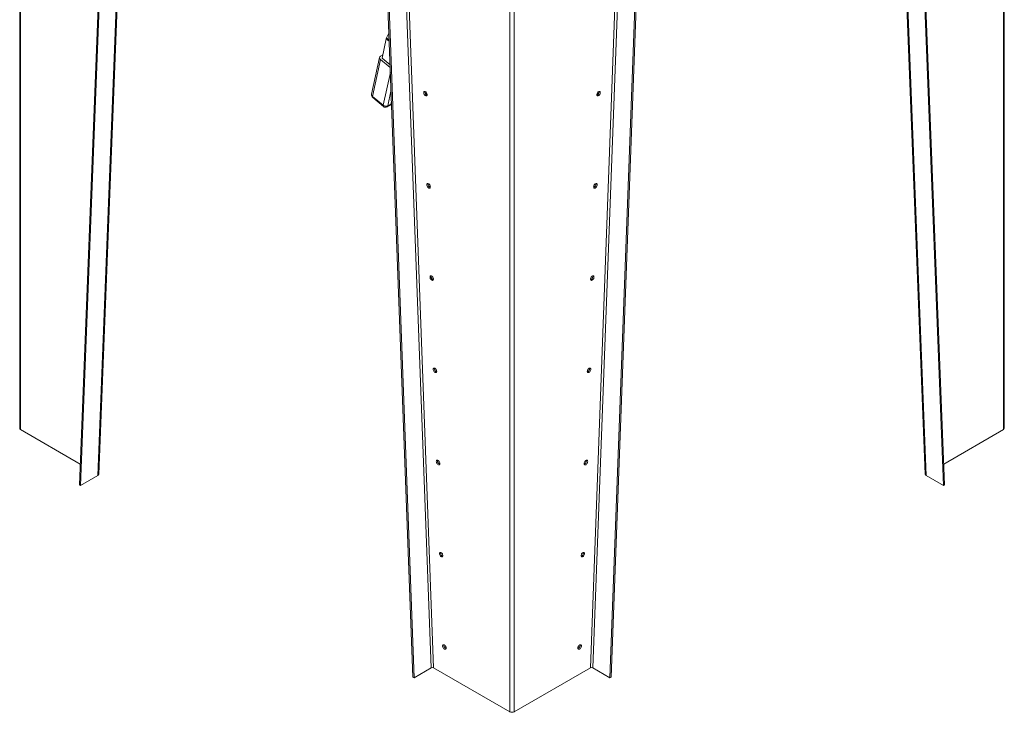
# Model space of a CAD drawing. Units: millimetres. Extents: x -144408 to -116112, y 86795 to 118563.
# Drawn here: x -117909 to -116133, y 113050 to 114301 of the extents above; entities that cross this region are included whole.
import ezdxf

# ---------------------------------------------------------------- set-up
doc = ezdxf.new("R2010")
doc.units = ezdxf.units.MM

msp = doc.modelspace()

# ---------------------------------------------------------------- linework, layer by layer
at = {"color": 7, "linetype": 'Continuous', "lineweight": 15}
for p, q in [((-117909, 115422.6), (-117909, 113563)), ((-117907.3, 115420.2), (-117907.3, 113560.5)), ((-116132.6, 113563), (-116132.6, 115414.5)), ((-117766.2, 113479.9), (-117695.7, 115293.8)), ((-116345.8, 115291.4), (-116275.4, 113479.9)), ((-117730.5, 115279.6), (-117801.2, 113460.8)), ((-117728.4, 115278.3), (-117799.1, 113459.5)), ((-116242.5, 113459.5), (-116313.2, 115278.1)), ((-116240.4, 113460.8), (-116311.1, 115279.4)), ((-117199.7, 113113.5), (-117270.4, 115013.7)), ((-117197.6, 113112.3), (-117268.3, 115012.6)), ((-116773.3, 115012.8), (-116844, 113112.3)), ((-116771.2, 115013.9), (-116841.9, 113113.5)), ((-117025, 114910.9), (-117025, 113051.2)), ((-117255.2, 114231.3), (-117247.7, 114266)), ((-117247.1, 114267.6), (-117243, 114276.3)), ((-117259.7, 114232.4), (-117274.1, 114165.8)), ((-117272.5, 114162.1), (-117258.1, 114228.7)), ((-117240.6, 114214.1), (-117258.1, 114228.7)), ((-117258, 114234.6), (-117254, 114236.9)), ((-117240.8, 114219.3), (-117255.2, 114231.3)), ((-117272.5, 114162.1), (-117253.2, 114146)), ((-117272.1, 114159.9), (-117252.8, 114143.8)), ((-117246, 114143.2), (-117240.3, 114146.5)), ((-117244.8, 114145), (-117239.2, 114148.2)), ((-117907.3, 113560.5), (-117799.7, 113498.4)), ((-116241.9, 113498.4), (-116134.3, 113560.5)), ((-117799.1, 113459.5), (-117801.2, 113460.8)), ((-117799.1, 113459.5), (-117768, 113477.4)), ((-116273.6, 113477.4), (-116242.5, 113459.5)), ((-116242.5, 113459.5), (-116240.4, 113460.8)), ((-117166.5, 113130.3), (-117197.6, 113112.3)), ((-117162.2, 113130.4), (-117025, 113051.2)), ((-117016.6, 113051.2), (-116879.4, 113130.4)), ((-116844, 113112.3), (-116875.1, 113130.3)), ((-117199.7, 113113.5), (-117197.6, 113112.3)), ((-116841.9, 113113.5), (-116844, 113112.3))]:
    msp.add_line(p, q, dxfattribs=at)
at = {"color": 8, "linetype": 'Continuous', "lineweight": 15}
for p, q in [((-116134.3, 115413.5), (-116134.3, 113560.5)), ((-117697.3, 115294.7), (-117768, 113477.4)), ((-116273.6, 113477.4), (-116344.2, 115292.3)), ((-117237.1, 115029.1), (-117166.5, 113130.3)), ((-117162.2, 113130.4), (-117232.8, 115026.6)), ((-116808.9, 115024.1), (-116879.4, 113130.4)), ((-116875.1, 113130.3), (-116804.6, 115026.6)), ((-117016.6, 114904.2), (-117016.6, 113051.2)), ((-117242.4, 114261.5), (-117247.7, 114266)), ((-117247.1, 114267.6), (-117242.5, 114263.7)), ((-117253.2, 114146), (-117240.3, 114205.3)), ((-117244.8, 114145), (-117239.1, 114171.5)), ((-117175.4, 114169.3), (-117175.2, 114164.8)), ((-116866.4, 114164.8), (-116866.2, 114169.3)), ((-117239.2, 114148.2), (-117238.3, 114152)), ((-117168.9, 114001.6), (-117168.7, 113997.8)), ((-116872.9, 113997.8), (-116872.7, 114001.6))]:
    msp.add_line(p, q, dxfattribs=at)
at = {"color": 7, "linetype": 'Continuous', "lineweight": 15, "flags": 128}
for points in [[(-117173.7, 114165.1), (-117173.9, 114166.2), (-117174.2, 114167.4), (-117174.8, 114168.5), (-117175.6, 114169.5), (-117176.5, 114170.3), (-117177.4, 114170.8), (-117178.2, 114171), (-117179, 114170.9), (-117179.6, 114170.5), (-117180, 114169.7), (-117180.1, 114168.8), (-117180, 114167.7), (-117179.6, 114166.5), (-117179, 114165.4), (-117178.2, 114164.4), (-117177.4, 114163.6), (-117176.5, 114163), (-117175.6, 114162.8), (-117174.8, 114163), (-117174.2, 114163.4), (-117173.9, 114164.1), (-117173.7, 114165.1)], [(-117177.8, 114171), (-117177.8, 114171), (-117178, 114170)], [(-116861.5, 114168.8), (-116861.6, 114169.7), (-116862, 114170.5), (-116862.6, 114170.9), (-116863.4, 114171), (-116864.2, 114170.8), (-116865.1, 114170.3), (-116866, 114169.5), (-116866.8, 114168.5), (-116867.4, 114167.4), (-116867.7, 114166.2), (-116867.9, 114165.1), (-116867.7, 114164.1), (-116867.4, 114163.4), (-116866.8, 114163), (-116866, 114162.8), (-116865.1, 114163), (-116864.2, 114163.6), (-116863.4, 114164.4), (-116862.6, 114165.4), (-116862, 114166.5), (-116861.6, 114167.7), (-116861.5, 114168.8)], [(-116863.6, 114170), (-116863.8, 114171), (-116863.8, 114171)], [(-117168, 113998.6), (-117168.2, 113999.8), (-117168.6, 114000.9), (-117169.1, 114002.1), (-117169.9, 114003.1), (-117170.8, 114003.9), (-117171.7, 114004.4), (-117172.6, 114004.6), (-117173.3, 114004.5), (-117173.9, 114004), (-117174.3, 114003.3), (-117174.4, 114002.3), (-117174.3, 114001.2), (-117173.9, 114000), (-117173.3, 113998.9), (-117172.6, 113997.9), (-117171.7, 113997.1), (-117170.8, 113996.6), (-117169.9, 113996.4), (-117169.1, 113996.5), (-117168.6, 113997), (-117168.2, 113997.7), (-117168, 113998.6)], [(-117172.2, 114004.5), (-117172.2, 114004.5), (-117172.3, 114003.5)], [(-116867.2, 114002.3), (-116867.3, 114003.3), (-116867.7, 114004), (-116868.3, 114004.5), (-116869, 114004.6), (-116869.9, 114004.4), (-116870.8, 114003.9), (-116871.7, 114003.1), (-116872.4, 114002.1), (-116873, 114000.9), (-116873.4, 113999.8), (-116873.5, 113998.6), (-116873.4, 113997.7), (-116873, 113996.9), (-116872.4, 113996.5), (-116871.7, 113996.4), (-116870.8, 113996.6), (-116869.9, 113997.1), (-116869, 113997.9), (-116868.3, 113998.9), (-116867.7, 114000), (-116867.3, 114001.2), (-116867.2, 114002.3)], [(-116869.3, 114003.5), (-116869.4, 114004.5), (-116869.4, 114004.5)], [(-117162.4, 113832.2), (-117162.5, 113833.3), (-117162.9, 113834.5), (-117163.5, 113835.6), (-117164.2, 113836.6), (-117165.1, 113837.4), (-117166, 113837.9), (-117166.9, 113838.1), (-117167.6, 113838), (-117168.2, 113837.6), (-117168.6, 113836.8), (-117168.7, 113835.9), (-117168.6, 113834.8), (-117168.2, 113833.6), (-117167.6, 113832.5), (-117166.9, 113831.5), (-117166, 113830.7), (-117165.1, 113830.1), (-117164.2, 113829.9), (-117163.5, 113830.1), (-117162.9, 113830.5), (-117162.5, 113831.2), (-117162.4, 113832.2)], [(-117166.5, 113838.1), (-117166.5, 113838.1), (-117166.6, 113837.1)], [(-116872.9, 113835.9), (-116873, 113836.8), (-116873.4, 113837.6), (-116874, 113838), (-116874.7, 113838.1), (-116875.6, 113837.9), (-116876.5, 113837.4), (-116877.4, 113836.6), (-116878.1, 113835.6), (-116878.7, 113834.5), (-116879.1, 113833.3), (-116879.2, 113832.2), (-116879.1, 113831.2), (-116878.7, 113830.5), (-116878.1, 113830), (-116877.4, 113829.9), (-116876.5, 113830.1), (-116875.6, 113830.7), (-116874.7, 113831.4), (-116874, 113832.5), (-116873.4, 113833.6), (-116873, 113834.8), (-116872.9, 113835.9)], [(-116875, 113837.1), (-116875.1, 113838), (-116875.1, 113838.1)], [(-117156.7, 113665.7), (-117156.8, 113666.9), (-117157.2, 113668), (-117157.8, 113669.2), (-117158.6, 113670.2), (-117159.4, 113671), (-117160.3, 113671.5), (-117161.2, 113671.7), (-117162, 113671.6), (-117162.6, 113671.1), (-117162.9, 113670.4), (-117163.1, 113669.4), (-117162.9, 113668.3), (-117162.6, 113667.1), (-117162, 113666), (-117161.2, 113665), (-117160.3, 113664.2), (-117159.4, 113663.7), (-117158.6, 113663.5), (-117157.8, 113663.6), (-117157.2, 113664), (-117156.8, 113664.8), (-117156.7, 113665.7)], [(-117160.8, 113671.6), (-117160.8, 113671.6), (-117160.9, 113670.6)], [(-116878.5, 113669.4), (-116878.7, 113670.4), (-116879, 113671.1), (-116879.6, 113671.6), (-116880.4, 113671.7), (-116881.3, 113671.5), (-116882.2, 113670.9), (-116883, 113670.2), (-116883.8, 113669.1), (-116884.4, 113668), (-116884.8, 113666.8), (-116884.9, 113665.7), (-116884.8, 113664.8), (-116884.4, 113664), (-116883.8, 113663.6), (-116883, 113663.5), (-116882.2, 113663.7), (-116881.3, 113664.2), (-116880.4, 113665), (-116879.6, 113666), (-116879, 113667.1), (-116878.7, 113668.3), (-116878.5, 113669.4)], [(-116880.7, 113670.6), (-116880.8, 113671.6), (-116880.8, 113671.6)], [(-117151, 113499.3), (-117151.1, 113500.4), (-117151.5, 113501.6), (-117152.1, 113502.7), (-117152.9, 113503.7), (-117153.7, 113504.5), (-117154.7, 113505), (-117155.5, 113505.2), (-117156.3, 113505.1), (-117156.9, 113504.7), (-117157.3, 113503.9), (-117157.4, 113503), (-117157.3, 113501.9), (-117156.9, 113500.7), (-117156.3, 113499.6), (-117155.5, 113498.5), (-117154.7, 113497.7), (-117153.7, 113497.2), (-117152.9, 113497), (-117152.1, 113497.1), (-117151.5, 113497.6), (-117151.1, 113498.3), (-117151, 113499.3)], [(-117155.1, 113505.2), (-117155.1, 113505.1), (-117155.3, 113504.2)], [(-116884.2, 113503), (-116884.3, 113503.9), (-116884.7, 113504.7), (-116885.3, 113505.1), (-116886.1, 113505.2), (-116886.9, 113505), (-116887.8, 113504.5), (-116888.7, 113503.7), (-116889.5, 113502.7), (-116890.1, 113501.6), (-116890.4, 113500.4), (-116890.6, 113499.3), (-116890.4, 113498.3), (-116890.1, 113497.6), (-116889.5, 113497.1), (-116888.7, 113497), (-116887.8, 113497.2), (-116886.9, 113497.7), (-116886.1, 113498.5), (-116885.3, 113499.5), (-116884.7, 113500.7), (-116884.3, 113501.8), (-116884.2, 113503)], [(-116886.3, 113504.2), (-116886.5, 113505.1), (-116886.5, 113505.2)], [(-117145.3, 113332.8), (-117145.5, 113333.9), (-117145.9, 113335.1), (-117146.4, 113336.2), (-117147.2, 113337.3), (-117148.1, 113338), (-117149, 113338.6), (-117149.8, 113338.8), (-117150.6, 113338.7), (-117151.2, 113338.2), (-117151.6, 113337.5), (-117151.7, 113336.5), (-117151.6, 113335.4), (-117151.2, 113334.2), (-117150.6, 113333.1), (-117149.8, 113332.1), (-117149, 113331.3), (-117148.1, 113330.8), (-117147.2, 113330.6), (-117146.4, 113330.7), (-117145.9, 113331.1), (-117145.5, 113331.9), (-117145.3, 113332.8)], [(-117149.5, 113338.7), (-117149.5, 113338.7), (-117149.6, 113337.7)], [(-116889.9, 113336.5), (-116890, 113337.5), (-116890.4, 113338.2), (-116891, 113338.6), (-116891.7, 113338.8), (-116892.6, 113338.6), (-116893.5, 113338), (-116894.4, 113337.2), (-116895.2, 113336.2), (-116895.7, 113335.1), (-116896.1, 113333.9), (-116896.2, 113332.8), (-116896.1, 113331.9), (-116895.7, 113331.1), (-116895.2, 113330.7), (-116894.4, 113330.6), (-116893.5, 113330.8), (-116892.6, 113331.3), (-116891.7, 113332.1), (-116891, 113333.1), (-116890.4, 113334.2), (-116890, 113335.4), (-116889.9, 113336.5)], [(-116892, 113337.7), (-116892.1, 113338.7), (-116892.1, 113338.7)], [(-117139.7, 113166.4), (-117139.8, 113167.5), (-117140.2, 113168.7), (-117140.8, 113169.8), (-117141.5, 113170.8), (-117142.4, 113171.6), (-117143.3, 113172.1), (-117144.2, 113172.3), (-117144.9, 113172.2), (-117145.5, 113171.8), (-117145.9, 113171), (-117146, 113170.1), (-117145.9, 113168.9), (-117145.5, 113167.8), (-117144.9, 113166.6), (-117144.2, 113165.6), (-117143.3, 113164.8), (-117142.4, 113164.3), (-117141.5, 113164.1), (-117140.8, 113164.2), (-117140.2, 113164.7), (-117139.8, 113165.4), (-117139.7, 113166.4)], [(-117143.8, 113172.3), (-117143.8, 113172.2), (-117143.9, 113171.3)], [(-116895.6, 113170.1), (-116895.7, 113171), (-116896.1, 113171.7), (-116896.7, 113172.2), (-116897.4, 113172.3), (-116898.3, 113172.1), (-116899.2, 113171.6), (-116900.1, 113170.8), (-116900.8, 113169.8), (-116901.4, 113168.7), (-116901.8, 113167.5), (-116901.9, 113166.4), (-116901.8, 113165.4), (-116901.4, 113164.7), (-116900.8, 113164.2), (-116900.1, 113164.1), (-116899.2, 113164.3), (-116898.3, 113164.8), (-116897.4, 113165.6), (-116896.7, 113166.6), (-116896.1, 113167.8), (-116895.7, 113168.9), (-116895.6, 113170.1)], [(-116897.7, 113171.3), (-116897.8, 113172.2), (-116897.8, 113172.3)]]:
    msp.add_lwpolyline(points, dxfattribs=at)
at = {"color": 8, "linetype": 'Continuous', "lineweight": 15, "flags": 128}
msp.add_lwpolyline([(-117239.2, 114148.2), (-117238.4, 114148.8), (-117238.2, 114149)], dxfattribs=at)
at = {"color": 7, "linetype": 'Continuous', "lineweight": 15}
for centre, radius, start, end in [((-117240.5, 114264.3), 7.38, 153.763, 166.9867), ((-117256.3, 114231.6), 3.41, 119.0113, 239.023), ((-117268.3, 114164.5), 6, 167.7668, 230.1637), ((-117171.7, 114170), 6.23, 179.7229, 250.066), ((-116870, 114170.1), 6.42, 291.1277, 359.0835), ((-117248.2, 114152), 7.84, 230.5542, 295.7661), ((-117249, 114148.4), 6, 230.1637, 299.9973), ((-117243.3, 114151.7), 6, 299.9973, 328.0005), ((-117166.1, 114003.5), 6.23, 179.725, 250.0638), ((-116875.7, 114003.6), 6.42, 291.1278, 359.0833), ((-117160.4, 113837.1), 6.23, 179.7214, 250.0674), ((-116881.4, 113837.2), 6.42, 291.1264, 359.0848), ((-117154.7, 113670.6), 6.23, 179.7214, 250.0674), ((-116887.1, 113670.7), 6.42, 291.1264, 359.0848), ((-117906, 113563.3), 3.02, 185.6973, 245.6242), ((-116135.6, 113563.3), 3.02, 294.3758, 354.3027), ((-117149, 113504.2), 6.23, 179.7207, 250.0682), ((-116892.8, 113504.3), 6.42, 291.1264, 359.0848), ((-117769.3, 113480.2), 3.08, 295.0116, 353.2255), ((-116272.3, 113480.2), 3.08, 186.7745, 244.9884), ((-117143.4, 113337.7), 6.23, 179.7205, 250.0682), ((-116898.4, 113337.8), 6.42, 291.1264, 359.0848), ((-117137.7, 113171.3), 6.23, 179.7189, 250.0715), ((-116904.1, 113171.4), 6.42, 291.1245, 359.085), ((-117164.2, 113126.1), 4.8, 65.2284, 117.7067), ((-116877.4, 113126), 4.8, 62.2933, 114.7716), ((-117020.8, 113059.4), 9.22, 242.6091, 297.3909)]:
    msp.add_arc(centre, radius, start, end, dxfattribs=at)
at = {"color": 8, "linetype": 'Continuous', "lineweight": 15}
for centre, radius, start, end in [((-117270.3, 114165.3), 3.92, 172.4052, 234.6823), ((-117270.6, 114161.3), 2.09, 158.8868, 222.0662), ((-117251.2, 114145.2), 2.09, 158.8871, 222.0662), ((-117247.3, 114145.4), 2.53, 302.5001, 351.004), ((-117241.7, 114148.6), 2.53, 302.5001, 351.004)]:
    msp.add_arc(centre, radius, start, end, dxfattribs=at)

doc.saveas('drawing.dxf')
